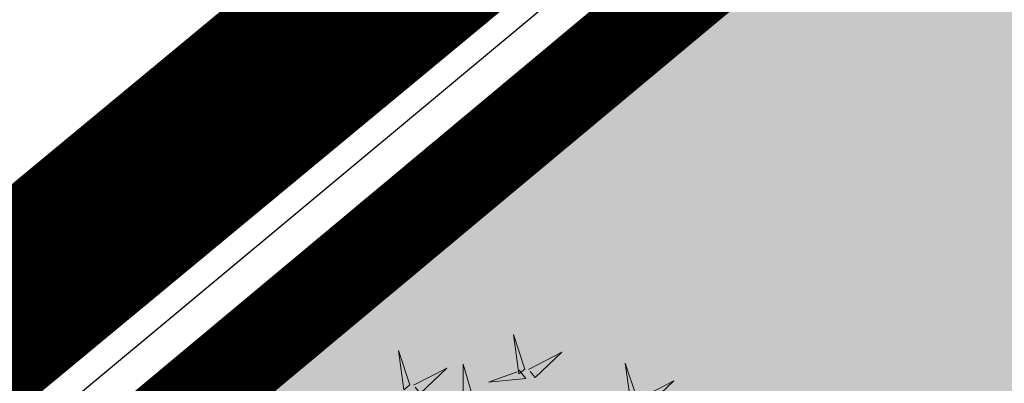
# Model space of a CAD drawing. Units: metres. Extents: x 544853 to 553801, y 6584109 to 65843703.
# Drawn here: x 545173 to 545178, y 6584260 to 6584262 of the extents above; entities that cross this region are included whole.
import ezdxf

# ---------------------------------------------------------------- set-up
doc = ezdxf.new("R2010")
doc.units = ezdxf.units.M
doc.header["$MEASUREMENT"] = 0
doc.linetypes.add('DASHDOT', pattern=[25.4, 12.7, -6.35, 0, -6.35])
for name, color, linetype in [('+PUUD', 86, 'Continuous'), ('AED', 21, 'Continuous'), ('dp_krunt', 1, 'Continuous'), ('PIIR', 240, 'Continuous'), ('Planeeritav haljastus', 7, 'Continuous')]:
    doc.layers.add(name, color=color, linetype=linetype)
doc.layers.add('Dp.ala', color=7, linetype='DASHDOT', lineweight=0, true_color=0x0d0d0d)
doc.layers.add('OPT-halj-muru', color=61, linetype='Continuous', lineweight=25)
doc.linetypes.add('VO_AED', pattern='A,2.5,[135,mkm,S=0.6,R=0,X=0,Y=0],5,[135,mkm,S=0.6,R=180,X=0,Y=0],2.5', length=10)

# ---------------------------------------------------------------- blocks, each defined once
blk = doc.blocks.new('dsfsdf')
at = {"layer": '+PUUD', "lineweight": 13}
for points in [[(545104.9069, 6584747.1163), (545104.8576, 6584747.2639), (545104.8811, 6584747.095), (545104.9069, 6584747.1163)], [(545104.4155, 6584747.0481), (545104.3661, 6584747.1957), (545104.3896, 6584747.0268), (545104.4155, 6584747.0481)], [(545104.9227, 6584747.1148), (545105.0646, 6584747.1883), (545104.9511, 6584747.0803), (545104.9298, 6584747.1061)], [(545104.4312, 6584747.0466), (545104.5731, 6584747.1201), (545104.4596, 6584747.0121), (545104.4383, 6584747.038)], [(545104.6425, 6584746.9765), (545104.6432, 6584747.1364), (545104.6863, 6584746.9857), (545104.6535, 6584746.9788)], [(545104.8826, 6584747.1107), (545104.9111, 6584747.0762), (545104.7508, 6584747.06), (545104.874, 6584747.1036)], [(545105.3848, 6584746.9936), (545105.3354, 6584747.1412), (545105.359, 6584746.9723), (545105.3848, 6584746.9936)], [(545105.4005, 6584746.992), (545105.5424, 6584747.0656), (545105.429, 6584746.9575), (545105.4076, 6584746.9834)]]:
    blk.add_lwpolyline(points, dxfattribs=at)

msp = doc.modelspace()

# ---------------------------------------------------------------- hatches: boundary and pattern name
at = {"layer": 'OPT-halj-muru', "linetype": 'DASHDOT', "ltscale": 0.5, "true_color": 0xd7ebd2, "transparency": 33554687}
h = msp.add_hatch(color=254, dxfattribs=at)
h.dxf.hatch_style = 1
h.paths.add_polyline_path([(545208.73, 6584289.11), (545160.65, 6584248.95), (545205.45, 6584208.27), (545215.52, 6584219.38), (545230.23, 6584237.96), (545236.28, 6584245.6), (545234.35, 6584248.64), (545223.43, 6584265.87)])

# ---------------------------------------------------------------- linework, layer by layer
at = {"layer": 'AED', "linetype": 'VO_AED', "ltscale": 0.5, "flags": 128}
msp.add_lwpolyline([(545216.2361, 6584295.6775), (545212.3853, 6584292.5569), (545164.3199, 6584252.4904)], dxfattribs=at)
at = {"layer": 'Dp.ala', "linetype": 'DASHDOT', "ltscale": 0.5, "const_width": 0.8, "flags": 128}
msp.add_lwpolyline([(545159.2359, 6584248.9865), (545208.9925, 6584290.2415), (545237.5948, 6584245.696), (545216.2855, 6584219.0309), (545205.7075, 6584207.1372), (545159.2359, 6584248.9865)], dxfattribs=at)
at = {"layer": 'dp_krunt', "ltscale": 0.5, "const_width": 0.3, "flags": 128}
msp.add_lwpolyline([(545164.5024, 6584252.1678), (545208.73, 6584289.11), (545223.43, 6584265.87), (545234.35, 6584248.64), (545236.28, 6584245.6), (545230.2607, 6584237.9751), (545215.52, 6584219.38), (545208.822, 6584211.9903), (545164.5024, 6584252.1678)], dxfattribs=at)
at = {"layer": 'PIIR', "color": 36, "ltscale": 0.5, "const_width": 0.4}
msp.add_lwpolyline([(545144.25, 6584272.42), (545164.5, 6584252.17), (545208.73, 6584289.11), (545212.39, 6584292.17), (545191.86, 6584315.04), (545144.25, 6584272.42)], dxfattribs=at)
at = {"layer": 'PIIR', "color": 36, "linetype": 'ByBlock', "ltscale": 0.5, "const_width": 0.4}
msp.add_lwpolyline([(545208.73, 6584289.11), (545160.65, 6584248.95), (545205.45, 6584208.27), (545215.52, 6584219.38), (545230.23, 6584237.96), (545236.28, 6584245.6), (545234.35, 6584248.64), (545223.43, 6584265.87), (545208.73, 6584289.11)], dxfattribs=at)
at = {"layer": 'PIIR', "color": 36, "lineweight": 0, "ltscale": 0.5, "const_width": 0.4, "flags": 128}
msp.add_lwpolyline([(545144.25, 6584272.42), (545164.5, 6584252.17), (545198.536, 6584280.5962)], dxfattribs=at)

# ---------------------------------------------------------------- block references
at = {"layer": 'Planeeritav haljastus', "lineweight": 9, "xscale": 1.046784427272214, "yscale": 1.046784427272214, "zscale": 1.046784427272214}
msp.add_blockref('dsfsdf', (-25431.5871, -308550.2789, 39.029), dxfattribs=at)

doc.saveas('drawing.dxf')
